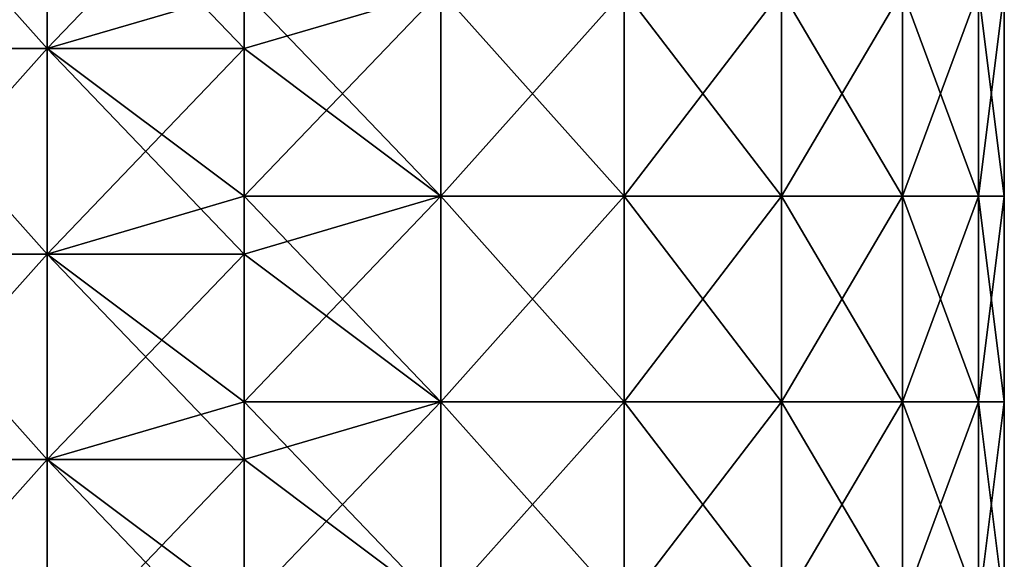
# Model space of a CAD drawing. Units: millimetres. Extents: x -24 to 24, y -10 to 146.
# Drawn here: x -5 to 18, y 32 to 45 of the extents above; entities that cross this region are included whole.
import ezdxf

# ---------------------------------------------------------------- set-up
doc = ezdxf.new("R2010")
doc.units = ezdxf.units.MM
doc.header["$LTSCALE"] = 65.185185
doc.layers.add('12', color=7, linetype='CONTINUOUS')
doc.layers.add('16', color=7, linetype='CONTINUOUS')

msp = doc.modelspace()

# ---------------------------------------------------------------- linework, layer by layer
at = {"layer": '12', "linetype": 'Continuous'}
for points in [[(0, 45.945, -18.5), (4.788, 45.945, -17.87), (0, 44.535, -18.5), (0, 45.945, -18.5)], [(0, 44.535, -18.5), (4.788, 45.945, -17.87), (0, 40.94, -18.5), (0, 44.535, -18.5)], [(0, 40.94, -18.5), (4.788, 45.945, -17.87), (4.788, 40.94, -17.87), (0, 40.94, -18.5)], [(4.788, 45.945, 17.87), (0, 45.945, 18.5), (4.788, 40.94, 17.87), (4.788, 45.945, 17.87)], [(0, 45.945, 18.5), (0, 44.535, 18.5), (4.788, 40.94, 17.87), (0, 45.945, 18.5)], [(4.788, 45.945, -17.87), (9.25, 45.945, -16.021), (4.788, 40.94, -17.87), (4.788, 45.945, -17.87)], [(4.788, 40.94, -17.87), (9.25, 45.945, -16.021), (9.25, 40.94, -16.021), (4.788, 40.94, -17.87)], [(9.25, 45.945, 16.021), (4.788, 45.945, 17.87), (9.25, 40.94, 16.021), (9.25, 45.945, 16.021)], [(9.25, 40.94, 16.021), (4.788, 45.945, 17.87), (4.788, 40.94, 17.87), (9.25, 40.94, 16.021)], [(9.25, 45.945, -16.021), (13.081, 45.945, -13.081), (9.25, 40.94, -16.021), (9.25, 45.945, -16.021)], [(9.25, 40.94, -16.021), (13.081, 45.945, -13.081), (13.081, 40.94, -13.081), (9.25, 40.94, -16.021)], [(13.081, 45.945, 13.081), (9.25, 45.945, 16.021), (13.081, 40.94, 13.081), (13.081, 45.945, 13.081)], [(13.081, 40.94, 13.081), (9.25, 45.945, 16.021), (9.25, 40.94, 16.021), (13.081, 40.94, 13.081)], [(13.081, 45.945, -13.081), (16.021, 45.945, -9.25), (13.081, 40.94, -13.081), (13.081, 45.945, -13.081)], [(13.081, 40.94, -13.081), (16.021, 45.945, -9.25), (16.021, 40.94, -9.25), (13.081, 40.94, -13.081)], [(16.021, 45.945, 9.25), (13.081, 45.945, 13.081), (16.021, 40.94, 9.25), (16.021, 45.945, 9.25)], [(16.021, 40.94, 9.25), (13.081, 45.945, 13.081), (13.081, 40.94, 13.081), (16.021, 40.94, 9.25)], [(16.021, 45.945, -9.25), (17.87, 45.945, -4.788), (16.021, 40.94, -9.25), (16.021, 45.945, -9.25)], [(16.021, 40.94, -9.25), (17.87, 45.945, -4.788), (17.87, 40.94, -4.788), (16.021, 40.94, -9.25)], [(17.87, 45.945, 4.788), (16.021, 45.945, 9.25), (17.87, 40.94, 4.788), (17.87, 45.945, 4.788)], [(17.87, 40.94, 4.788), (16.021, 45.945, 9.25), (16.021, 40.94, 9.25), (17.87, 40.94, 4.788)], [(17.87, 45.945, -4.788), (18.5, 45.945), (17.87, 40.94, -4.788), (17.87, 45.945, -4.788)], [(18.5, 45.945), (17.87, 45.945, 4.788), (18.5, 40.94), (18.5, 45.945)], [(17.87, 40.94, -4.788), (18.5, 45.945), (18.5, 40.94), (17.87, 40.94, -4.788)], [(18.5, 40.94), (17.87, 45.945, 4.788), (17.87, 40.94, 4.788), (18.5, 40.94)], [(4.788, 40.94, 17.87), (0, 44.535, 18.5), (0, 40.94, 18.5), (4.788, 40.94, 17.87)], [(0, 40.94, -18.5), (4.788, 40.94, -17.87), (0, 39.53, -18.5), (0, 40.94, -18.5)], [(0, 39.53, -18.5), (4.788, 40.94, -17.87), (0, 35.935, -18.5), (0, 39.53, -18.5)], [(0, 35.935, -18.5), (4.788, 40.94, -17.87), (4.788, 35.935, -17.87), (0, 35.935, -18.5)], [(4.788, 40.94, 17.87), (0, 40.94, 18.5), (4.788, 35.935, 17.87), (4.788, 40.94, 17.87)], [(0, 40.94, 18.5), (0, 39.53, 18.5), (4.788, 35.935, 17.87), (0, 40.94, 18.5)], [(4.788, 40.94, -17.87), (9.25, 40.94, -16.021), (4.788, 35.935, -17.87), (4.788, 40.94, -17.87)], [(4.788, 35.935, -17.87), (9.25, 40.94, -16.021), (9.25, 35.935, -16.021), (4.788, 35.935, -17.87)], [(9.25, 40.94, 16.021), (4.788, 40.94, 17.87), (9.25, 35.935, 16.021), (9.25, 40.94, 16.021)], [(9.25, 35.935, 16.021), (4.788, 40.94, 17.87), (4.788, 35.935, 17.87), (9.25, 35.935, 16.021)], [(9.25, 40.94, -16.021), (13.081, 40.94, -13.081), (9.25, 35.935, -16.021), (9.25, 40.94, -16.021)], [(9.25, 35.935, -16.021), (13.081, 40.94, -13.081), (13.081, 35.935, -13.081), (9.25, 35.935, -16.021)], [(13.081, 40.94, 13.081), (9.25, 40.94, 16.021), (13.081, 35.935, 13.081), (13.081, 40.94, 13.081)], [(13.081, 35.935, 13.081), (9.25, 40.94, 16.021), (9.25, 35.935, 16.021), (13.081, 35.935, 13.081)], [(13.081, 40.94, -13.081), (16.021, 40.94, -9.25), (13.081, 35.935, -13.081), (13.081, 40.94, -13.081)], [(13.081, 35.935, -13.081), (16.021, 40.94, -9.25), (16.021, 35.935, -9.25), (13.081, 35.935, -13.081)], [(16.021, 40.94, 9.25), (13.081, 40.94, 13.081), (16.021, 35.935, 9.25), (16.021, 40.94, 9.25)], [(16.021, 35.935, 9.25), (13.081, 40.94, 13.081), (13.081, 35.935, 13.081), (16.021, 35.935, 9.25)], [(16.021, 40.94, -9.25), (17.87, 40.94, -4.788), (16.021, 35.935, -9.25), (16.021, 40.94, -9.25)], [(16.021, 35.935, -9.25), (17.87, 40.94, -4.788), (17.87, 35.935, -4.788), (16.021, 35.935, -9.25)], [(17.87, 40.94, 4.788), (16.021, 40.94, 9.25), (17.87, 35.935, 4.788), (17.87, 40.94, 4.788)], [(17.87, 35.935, 4.788), (16.021, 40.94, 9.25), (16.021, 35.935, 9.25), (17.87, 35.935, 4.788)], [(17.87, 40.94, -4.788), (18.5, 40.94), (17.87, 35.935, -4.788), (17.87, 40.94, -4.788)], [(18.5, 40.94), (17.87, 40.94, 4.788), (18.5, 35.935), (18.5, 40.94)], [(17.87, 35.935, -4.788), (18.5, 40.94), (18.5, 35.935), (17.87, 35.935, -4.788)], [(18.5, 35.935), (17.87, 40.94, 4.788), (17.87, 35.935, 4.788), (18.5, 35.935)], [(4.788, 35.935, 17.87), (0, 39.53, 18.5), (0, 35.935, 18.5), (4.788, 35.935, 17.87)], [(4.788, 30.93, 17.87), (4.788, 35.935, 17.87), (0, 35.935, 18.5), (4.788, 30.93, 17.87)], [(4.788, 30.93, 17.87), (0, 35.935, 18.5), (0, 34.525, 18.5), (4.788, 30.93, 17.87)], [(4.788, 30.93, -17.87), (0, 30.93, -18.5), (4.788, 35.935, -17.87), (4.788, 30.93, -17.87)], [(4.788, 35.935, -17.87), (0, 30.93, -18.5), (0, 34.525, -18.5), (4.788, 35.935, -17.87)], [(0, 35.935, -18.5), (4.788, 35.935, -17.87), (0, 34.525, -18.5), (0, 35.935, -18.5)], [(4.788, 30.93, 17.87), (9.25, 30.93, 16.021), (4.788, 35.935, 17.87), (4.788, 30.93, 17.87)], [(9.25, 30.93, 16.021), (9.25, 35.935, 16.021), (4.788, 35.935, 17.87), (9.25, 30.93, 16.021)], [(9.25, 30.93, -16.021), (4.788, 30.93, -17.87), (9.25, 35.935, -16.021), (9.25, 30.93, -16.021)], [(4.788, 30.93, -17.87), (4.788, 35.935, -17.87), (9.25, 35.935, -16.021), (4.788, 30.93, -17.87)], [(9.25, 30.93, 16.021), (13.081, 30.93, 13.081), (9.25, 35.935, 16.021), (9.25, 30.93, 16.021)], [(13.081, 30.93, 13.081), (13.081, 35.935, 13.081), (9.25, 35.935, 16.021), (13.081, 30.93, 13.081)], [(13.081, 30.93, -13.081), (9.25, 30.93, -16.021), (13.081, 35.935, -13.081), (13.081, 30.93, -13.081)], [(9.25, 30.93, -16.021), (9.25, 35.935, -16.021), (13.081, 35.935, -13.081), (9.25, 30.93, -16.021)], [(13.081, 30.93, 13.081), (16.021, 30.93, 9.25), (13.081, 35.935, 13.081), (13.081, 30.93, 13.081)], [(16.021, 30.93, 9.25), (16.021, 35.935, 9.25), (13.081, 35.935, 13.081), (16.021, 30.93, 9.25)], [(16.021, 30.93, -9.25), (13.081, 30.93, -13.081), (16.021, 35.935, -9.25), (16.021, 30.93, -9.25)], [(13.081, 30.93, -13.081), (13.081, 35.935, -13.081), (16.021, 35.935, -9.25), (13.081, 30.93, -13.081)], [(16.021, 30.93, 9.25), (17.87, 30.93, 4.788), (16.021, 35.935, 9.25), (16.021, 30.93, 9.25)], [(17.87, 30.93, 4.788), (17.87, 35.935, 4.788), (16.021, 35.935, 9.25), (17.87, 30.93, 4.788)], [(17.87, 30.93, -4.788), (16.021, 30.93, -9.25), (17.87, 35.935, -4.788), (17.87, 30.93, -4.788)], [(16.021, 30.93, -9.25), (16.021, 35.935, -9.25), (17.87, 35.935, -4.788), (16.021, 30.93, -9.25)], [(17.87, 30.93, 4.788), (18.5, 30.93), (17.87, 35.935, 4.788), (17.87, 30.93, 4.788)], [(18.5, 30.93), (17.87, 30.93, -4.788), (18.5, 35.935), (18.5, 30.93)], [(18.5, 30.93), (18.5, 35.935), (17.87, 35.935, 4.788), (18.5, 30.93)], [(17.87, 30.93, -4.788), (17.87, 35.935, -4.788), (18.5, 35.935), (17.87, 30.93, -4.788)], [(0, 30.93, 18.5), (4.788, 30.93, 17.87), (0, 34.525, 18.5), (0, 30.93, 18.5)]]:
    msp.add_3dface(points, dxfattribs=at)
at = {"layer": '16', "linetype": 'Continuous'}
for points in [[(-4.788, 44.535, -17.87), (-9.25, 44.535, -16.021), (-4.788, 49.54, -17.87), (-4.788, 44.535, -17.87)], [(-4.788, 49.54, -17.87), (-9.25, 44.535, -16.021), (-9.25, 49.54, -16.021), (-4.788, 49.54, -17.87)], [(-9.25, 44.535, 16.021), (-4.788, 44.535, 17.87), (-9.25, 49.54, 16.021), (-9.25, 44.535, 16.021)], [(-9.25, 49.54, 16.021), (-4.788, 44.535, 17.87), (-4.788, 49.54, 17.87), (-9.25, 49.54, 16.021)], [(0, 49.54, -18.5), (0, 45.945, -18.5), (-4.788, 44.535, -17.87), (0, 49.54, -18.5)], [(0, 49.54, -18.5), (-4.788, 44.535, -17.87), (-4.788, 49.54, -17.87), (0, 49.54, -18.5)], [(0, 44.535, 18.5), (0, 45.945, 18.5), (-4.788, 49.54, 17.87), (0, 44.535, 18.5)], [(-4.788, 44.535, 17.87), (0, 44.535, 18.5), (-4.788, 49.54, 17.87), (-4.788, 44.535, 17.87)], [(0, 45.945, -18.5), (0, 44.535, -18.5), (-4.788, 44.535, -17.87), (0, 45.945, -18.5)], [(-4.788, 39.53, -17.87), (-9.25, 39.53, -16.021), (-4.788, 44.535, -17.87), (-4.788, 39.53, -17.87)], [(-4.788, 44.535, -17.87), (-9.25, 39.53, -16.021), (-9.25, 44.535, -16.021), (-4.788, 44.535, -17.87)], [(-9.25, 39.53, 16.021), (-4.788, 39.53, 17.87), (-9.25, 44.535, 16.021), (-9.25, 39.53, 16.021)], [(-9.25, 44.535, 16.021), (-4.788, 39.53, 17.87), (-4.788, 44.535, 17.87), (-9.25, 44.535, 16.021)], [(0, 40.94, 18.5), (0, 44.535, 18.5), (-4.788, 44.535, 17.87), (0, 40.94, 18.5)], [(0, 44.535, -18.5), (0, 40.94, -18.5), (-4.788, 39.53, -17.87), (0, 44.535, -18.5)], [(0, 44.535, -18.5), (-4.788, 39.53, -17.87), (-4.788, 44.535, -17.87), (0, 44.535, -18.5)], [(0, 39.53, 18.5), (0, 40.94, 18.5), (-4.788, 44.535, 17.87), (0, 39.53, 18.5)], [(-4.788, 39.53, 17.87), (0, 39.53, 18.5), (-4.788, 44.535, 17.87), (-4.788, 39.53, 17.87)], [(0, 40.94, -18.5), (0, 39.53, -18.5), (-4.788, 39.53, -17.87), (0, 40.94, -18.5)], [(-4.788, 34.525, -17.87), (-9.25, 34.525, -16.021), (-4.788, 39.53, -17.87), (-4.788, 34.525, -17.87)], [(-4.788, 39.53, -17.87), (-9.25, 34.525, -16.021), (-9.25, 39.53, -16.021), (-4.788, 39.53, -17.87)], [(-9.25, 34.525, 16.021), (-4.788, 34.525, 17.87), (-9.25, 39.53, 16.021), (-9.25, 34.525, 16.021)], [(-9.25, 39.53, 16.021), (-4.788, 34.525, 17.87), (-4.788, 39.53, 17.87), (-9.25, 39.53, 16.021)], [(0, 35.935, 18.5), (0, 39.53, 18.5), (-4.788, 39.53, 17.87), (0, 35.935, 18.5)], [(0, 39.53, -18.5), (0, 35.935, -18.5), (-4.788, 34.525, -17.87), (0, 39.53, -18.5)], [(0, 39.53, -18.5), (-4.788, 34.525, -17.87), (-4.788, 39.53, -17.87), (0, 39.53, -18.5)], [(0, 34.525, 18.5), (0, 35.935, 18.5), (-4.788, 39.53, 17.87), (0, 34.525, 18.5)], [(-4.788, 34.525, 17.87), (0, 34.525, 18.5), (-4.788, 39.53, 17.87), (-4.788, 34.525, 17.87)], [(0, 35.935, -18.5), (0, 34.525, -18.5), (-4.788, 34.525, -17.87), (0, 35.935, -18.5)], [(-4.788, 29.52, -17.87), (-9.25, 29.52, -16.021), (-4.788, 34.525, -17.87), (-4.788, 29.52, -17.87)], [(-4.788, 34.525, -17.87), (-9.25, 29.52, -16.021), (-9.25, 34.525, -16.021), (-4.788, 34.525, -17.87)], [(-9.25, 29.52, 16.021), (-4.788, 29.52, 17.87), (-9.25, 34.525, 16.021), (-9.25, 29.52, 16.021)], [(-9.25, 34.525, 16.021), (-4.788, 29.52, 17.87), (-4.788, 34.525, 17.87), (-9.25, 34.525, 16.021)], [(0, 29.52, 18.5), (0, 30.93, 18.5), (-4.788, 34.525, 17.87), (0, 29.52, 18.5)], [(-4.788, 29.52, 17.87), (0, 29.52, 18.5), (-4.788, 34.525, 17.87), (-4.788, 29.52, 17.87)], [(0, 30.93, 18.5), (0, 34.525, 18.5), (-4.788, 34.525, 17.87), (0, 30.93, 18.5)], [(0, 34.525, -18.5), (0, 30.93, -18.5), (-4.788, 29.52, -17.87), (0, 34.525, -18.5)], [(0, 34.525, -18.5), (-4.788, 29.52, -17.87), (-4.788, 34.525, -17.87), (0, 34.525, -18.5)]]:
    msp.add_3dface(points, dxfattribs=at)

doc.saveas('drawing.dxf')
